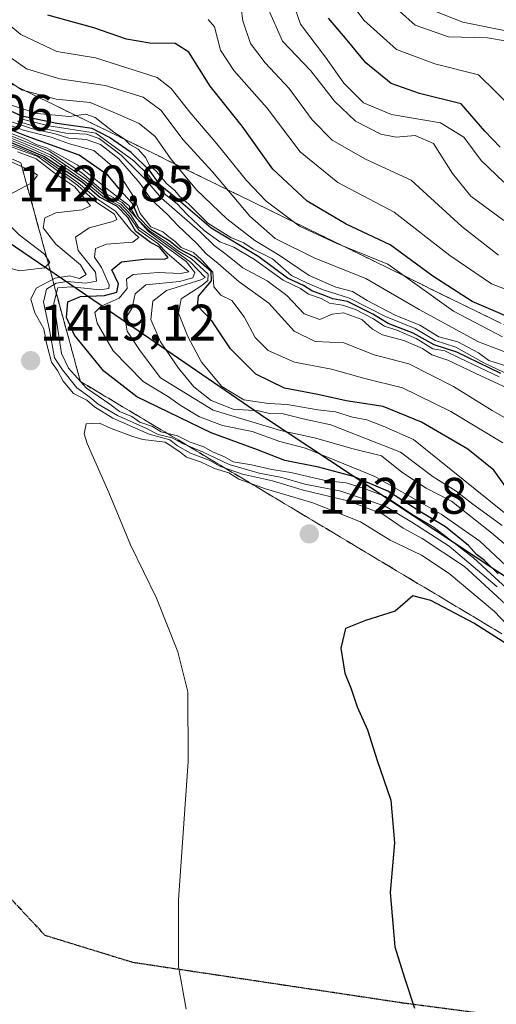
# Model space of a CAD drawing. Units: metres. Extents: x 579941 to 583374, y 4747404 to 4749758.
# Drawn here: x 582353 to 582446, y 4749138 to 4749331 of the extents above; entities that cross this region are included whole.
import ezdxf
from ezdxf.enums import TextEntityAlignment as Align

# ---------------------------------------------------------------- set-up
doc = ezdxf.new("R2010")
doc.units = ezdxf.units.M
doc.header["$MEASUREMENT"] = 0
doc.linetypes.add('TRAZOS2', pattern=[0.375, 0.25, -0.125])
doc.linetypes.add('TRAZOSX2', pattern=[1.5, 1, -0.5])
for name, color, linetype, lineweight in [('Carátula', 7, 'Continuous', 5), ('Curva de nivel maestra', 36, 'Continuous', 30), ('Curva de nivel normal', 36, 'Continuous', 0), ('Escarpado Cxs', 39, 'Continuous', 13), ('Escarpado superficial', 39, 'TRAZOSX2', 0), ('Espacio natural protegido', 2, 'Continuous', 13), ('Espacio natural protegido CxS', 2, 'Continuous', 0), ('Municipio', 9, 'Continuous', 13), ('Municipio CxS', 142, 'Continuous', 0), ('Pastizal CxS', 92, 'Continuous', 0), ('Punto de cota en terreno', 7, 'Continuous', 0), ('Roquedo', 95, 'Continuous', 0), ('Roquedo CxS', 135, 'Continuous', 0), ('Ruta', 19, 'TRAZOS2', 30), ('Rótulo de punto de cota en terreno', 19, 'Continuous', 0), ('Senda', 19, 'TRAZOSX2', 0)]:
    doc.layers.add(name, color=color, linetype=linetype, lineweight=lineweight)
doc.styles.add('Arial', font='txt', dxfattribs={"height": 0.2})

# ---------------------------------------------------------------- blocks, each defined once
blk = doc.blocks.new('*U152')
at = {"layer": 'Pastizal CxS', "color": 92, "linetype": 'Continuous', "lineweight": 0}
blk.add_polyline3d([(581973.58, 4749452.09, 1412.52), (581999.25, 4749441.09, 1411.31), (582018.4, 4749433.48, 1422.59), (582035.23, 4749428.9, 1424.03), (582068.31, 4749424.18, 1406.38), (582105.66, 4749411.58, 1425.54), (582134.32, 4749399.47, 1428.26), (582161.03, 4749390.03, 1423.36), (582182.96, 4749383.62, 1398.39), (582207.16, 4749375.56, 1389.31), (582234.61, 4749360.31, 1356.52), (582259.18, 4749346.53, 1410.7), (582284.46, 4749329.36, 1415.34), (582315.69, 4749308.87, 1417.1), (582344.68, 4749291.42, 1419.97), (582370.5, 4749273.9, 1393.07), (582401.39, 4749252.74, 1384.45), (582450.44, 4749220.34, 1397.93), (582516.04, 4749180.04, 1432.54), (582558.57, 4749156.04, 1430.98), (582586.75, 4749137.39, 1427.03), (582599.5, 4749131.17, 1425.87), (582615.12, 4749125.77, 1424.86), (582628.59, 4749124.31, 1424.62)], dxfattribs=at)
blk = doc.blocks.new('*U166')
at = {"layer": 'Curva de nivel normal', "color": 36, "linetype": 'Continuous', "lineweight": 0}
blk.add_polyline3d([(582455.08, 4749222.18, 1390), (582445.34, 4749230.44, 1390), (582437.53, 4749236.64, 1390), (582432.59, 4749239.13, 1390), (582427.85, 4749242.29, 1390), (582423.85, 4749245.47, 1390), (582418.04, 4749246.88, 1390), (582411, 4749248.9, 1390), (582404.11, 4749250.4, 1390), (582390.94, 4749254.38, 1390), (582380.64, 4749260.68, 1390), (582376.69, 4749265.97, 1390), (582374.17, 4749269.83, 1390), (582373.79, 4749272.16, 1390), (582375.12, 4749274.36, 1390), (582375.68, 4749277.1, 1390), (582377.8, 4749278.86, 1390), (582384.4, 4749279.52, 1390), (582387.01, 4749280.22, 1390), (582387.34, 4749281.3, 1390), (582385.65, 4749283.42, 1390), (582379.7, 4749287.8, 1390), (582376.35, 4749290.12, 1390), (582374.82, 4749292.59, 1390), (582372.88, 4749294.65, 1390), (582370.04, 4749296.13, 1390), (582366.18, 4749299.42, 1390), (582359.2, 4749304.23, 1390), (582354.22, 4749306.43, 1390), (582349.29, 4749308.38, 1390)], dxfattribs=at)
blk = doc.blocks.new('*U187')
at = {"layer": 'Curva de nivel normal', "color": 36, "linetype": 'Continuous', "lineweight": 0}
blk.add_polyline3d([(582451.94, 4749208.76, 1420), (582445.94, 4749215.06, 1420), (582437.06, 4749222.5, 1420), (582431.64, 4749226.08, 1420), (582425.57, 4749229, 1420), (582419.77, 4749232.6, 1420), (582410.46, 4749236.29, 1420), (582401.2, 4749239.03, 1420), (582395.98, 4749240.92, 1420), (582394.01, 4749242.12, 1420), (582391.22, 4749242.99, 1420), (582388.5, 4749244.27, 1420), (582385.74, 4749245.18, 1420), (582384.47, 4749246.24, 1420), (582381.6, 4749248.12, 1420), (582377.22, 4749248.64, 1420), (582375.24, 4749249.26, 1420), (582371.03, 4749250.8, 1420), (582368.76, 4749251.83, 1420), (582366.16, 4749251.71, 1420), (582365.73, 4749249.78, 1420), (582366.34, 4749247.87, 1420), (582370.55, 4749238.34, 1420), (582374.8, 4749228.11, 1420), (582379.9, 4749217.65, 1420), (582384.08, 4749207.18, 1420), (582386.03, 4749199.41, 1420), (582386.1, 4749185.8, 1420), (582384.18, 4749158.77, 1420), (582384.18, 4749145.75, 1420), (582385.66, 4749137.43, 1420)], dxfattribs=at)
blk = doc.blocks.new('*U189')
at = {"layer": 'Curva de nivel normal', "color": 36, "linetype": 'Continuous', "lineweight": 0}
blk.add_polyline3d([(582447.4, 4749231.84, 1385), (582441.42, 4749236.2, 1385), (582438.42, 4749238.6, 1385), (582433.95, 4749241.35, 1385), (582427.55, 4749246.17, 1385), (582413.95, 4749251.55, 1385), (582408.56, 4749252.69, 1385), (582404.61, 4749253.65, 1385), (582401.99, 4749253.73, 1385), (582399.8, 4749254.24, 1385), (582394.84, 4749254.61, 1385), (582390.54, 4749256.31, 1385), (582387.19, 4749258.94, 1385), (582384.21, 4749262.58, 1385), (582380.64, 4749267.73, 1385), (582378.78, 4749272.1, 1385), (582379.18, 4749275.71, 1385), (582381.84, 4749277.74, 1385), (582388.52, 4749279.85, 1385), (582389.41, 4749280.31, 1385), (582386.54, 4749283.31, 1385), (582378.24, 4749289.34, 1385), (582375.1, 4749292.87, 1385), (582373.16, 4749294.92, 1385), (582369.96, 4749296.72, 1385), (582365.29, 4749300.72, 1385), (582358.91, 4749305, 1385), (582349.96, 4749308.56, 1385)], dxfattribs=at)
blk = doc.blocks.new('*U201')
at = {"layer": 'Curva de nivel normal', "color": 36, "linetype": 'Continuous', "lineweight": 0}
blk.add_polyline3d([(582452.39, 4749264.08, 1335), (582442.81, 4749267.73, 1335), (582431.18, 4749274.06, 1335), (582420.79, 4749280.12, 1335), (582410.79, 4749284.05, 1335), (582403.08, 4749287.89, 1335), (582398.12, 4749292.25, 1335), (582390.82, 4749300.92, 1335), (582385.12, 4749307.22, 1335), (582380.73, 4749313, 1335), (582377.3, 4749315.5, 1335), (582369.82, 4749317.79, 1335), (582361, 4749319.11, 1335), (582354.46, 4749321.08, 1335), (582348.8, 4749325, 1335)], dxfattribs=at)
blk = doc.blocks.new('*U203')
at = {"layer": 'Curva de nivel normal', "color": 36, "linetype": 'Continuous', "lineweight": 0}
blk.add_polyline3d([(582447.49, 4749268.69, 1330), (582437.9, 4749273.73, 1330), (582425.1, 4749282.93, 1330), (582415, 4749287.04, 1330), (582407.85, 4749290.35, 1330), (582401.32, 4749295.18, 1330), (582397.46, 4749299.25, 1330), (582391.66, 4749306.44, 1330), (582386.39, 4749312.58, 1330), (582382.77, 4749317.24, 1330), (582379.99, 4749319.39, 1330), (582367.96, 4749323.19, 1330), (582360.39, 4749324.41, 1330), (582353.39, 4749327.74, 1330), (582343.39, 4749336.12, 1330)], dxfattribs=at)
blk = doc.blocks.new('*U206')
at = {"layer": 'Curva de nivel normal', "color": 36, "linetype": 'Continuous', "lineweight": 0}
blk.add_polyline3d([(582446.72, 4749284.69, 1315), (582439.53, 4749290.26, 1315), (582429.61, 4749299.33, 1315), (582420.72, 4749303.4, 1315), (582414.21, 4749307.11, 1315), (582410.31, 4749311.07, 1315), (582405.8, 4749317.23, 1315), (582401.1, 4749322.2, 1315), (582398.24, 4749325.98, 1315), (582396.76, 4749330.43, 1315), (582396.08, 4749335.45, 1315)], dxfattribs=at)
blk = doc.blocks.new('*U231')
at = {"layer": 'Curva de nivel normal', "color": 36, "linetype": 'Continuous', "lineweight": 0}
blk.add_polyline3d([(582447.72, 4749291.43, 1310), (582441.33, 4749296.22, 1310), (582437.74, 4749300.59, 1310), (582434.03, 4749306.46, 1310), (582430.4, 4749308.06, 1310), (582426.74, 4749307.74, 1310), (582423.72, 4749308.29, 1310), (582418.79, 4749310.84, 1310), (582414.66, 4749314.71, 1310), (582410.02, 4749320.64, 1310), (582404.49, 4749326.44, 1310), (582401.57, 4749333.1, 1310)], dxfattribs=at)
blk = doc.blocks.new('*U232')
at = {"layer": 'Curva de nivel normal', "color": 36, "linetype": 'Continuous', "lineweight": 0}
blk.add_polyline3d([(582452.23, 4749250.5, 1365), (582445.44, 4749254.34, 1365), (582437.92, 4749259.02, 1365), (582429.16, 4749263.47, 1365), (582422.43, 4749265.19, 1365), (582416.46, 4749267.52, 1365), (582410.86, 4749267.8, 1365), (582406.81, 4749269.79, 1365), (582401.84, 4749275.27, 1365), (582396.03, 4749279.46, 1365), (582391.92, 4749283.03, 1365), (582389.52, 4749284.96, 1365), (582387.8, 4749286.91, 1365), (582384.02, 4749290.46, 1365), (582381.98, 4749292.65, 1365), (582378.9, 4749295.47, 1365), (582376.65, 4749298.7, 1365), (582372.52, 4749303.46, 1365), (582368.97, 4749306.26, 1365), (582366.12, 4749307.23, 1365), (582362.78, 4749307.53, 1365), (582360.1, 4749308.39, 1365), (582355.46, 4749309.42, 1365), (582350.76, 4749310.99, 1365)], dxfattribs=at)
blk = doc.blocks.new('*U242')
at = {"layer": 'Curva de nivel normal', "color": 36, "linetype": 'Continuous', "lineweight": 0}
blk.add_polyline3d([(582458.39, 4749254.16, 1360), (582443.38, 4749261.05, 1360), (582436.83, 4749264.18, 1360), (582433.68, 4749265.21, 1360), (582431.88, 4749266.43, 1360), (582428.2, 4749268, 1360), (582424.01, 4749269.11, 1360), (582422.07, 4749270.18, 1360), (582420.03, 4749272.13, 1360), (582416.44, 4749273.41, 1360), (582414.22, 4749273.14, 1360), (582411.77, 4749272.07, 1360), (582408.76, 4749273.2, 1360), (582405.33, 4749276.76, 1360), (582401.53, 4749279.63, 1360), (582396.78, 4749282.22, 1360), (582393.43, 4749284.87, 1360), (582391.13, 4749286.56, 1360), (582388.42, 4749289.19, 1360), (582380.89, 4749295.79, 1360), (582377.6, 4749299.56, 1360), (582372.97, 4749304.2, 1360), (582368.68, 4749307.44, 1360), (582366.23, 4749308.32, 1360), (582362.18, 4749308.52, 1360), (582356.74, 4749309.59, 1360), (582352.74, 4749310.86, 1360)], dxfattribs=at)
blk = doc.blocks.new('*U247')
at = {"layer": 'Curva de nivel normal', "color": 36, "linetype": 'Continuous', "lineweight": 0}
blk.add_polyline3d([(582448.07, 4749216.5, 1415), (582440.04, 4749223.89, 1415), (582431.79, 4749229.35, 1415), (582428.09, 4749231.37, 1415), (582424.12, 4749234.09, 1415), (582417.54, 4749236.61, 1415), (582408.35, 4749238.86, 1415), (582402.54, 4749240.58, 1415), (582396.71, 4749241.89, 1415), (582392.38, 4749243.42, 1415), (582390.17, 4749244.6, 1415), (582386.54, 4749245.97, 1415), (582383.98, 4749247.42, 1415), (582382.46, 4749248.57, 1415), (582378.42, 4749249.7, 1415), (582371.37, 4749252.86, 1415), (582367.76, 4749255.04, 1415), (582366.24, 4749256.34, 1415), (582363.69, 4749257.63, 1415), (582361.62, 4749260.06, 1415), (582360.55, 4749262.16, 1415), (582359.35, 4749263.79, 1415), (582358.37, 4749267.47, 1415), (582357.85, 4749270.28, 1415), (582356.11, 4749273.42, 1415), (582355.34, 4749276.06, 1415), (582356.38, 4749278.22, 1415), (582360.06, 4749280.16, 1415), (582362.86, 4749280.64, 1415), (582364.86, 4749280.1, 1415), (582366.12, 4749280.91, 1415), (582365.03, 4749282.8, 1415), (582360.2, 4749286.84, 1415), (582357.73, 4749289.98, 1415), (582358.03, 4749291.97, 1415), (582360.22, 4749292.96, 1415), (582365.37, 4749293.53, 1415), (582366.96, 4749294.28, 1415), (582363.94, 4749298.01, 1415), (582360.38, 4749300.37, 1415), (582356.35, 4749303.5, 1415), (582352.71, 4749304.85, 1415)], dxfattribs=at)
blk = doc.blocks.new('*U251')
at = {"layer": 'Curva de nivel normal', "color": 36, "linetype": 'Continuous', "lineweight": 0}
blk.add_polyline3d([(582447.54, 4749247.98, 1370), (582437.38, 4749254.15, 1370), (582427.97, 4749258.78, 1370), (582420.6, 4749260.6, 1370), (582414.06, 4749262.39, 1370), (582406.86, 4749263.76, 1370), (582401.72, 4749266.04, 1370), (582399.16, 4749268.6, 1370), (582396.99, 4749272.63, 1370), (582394.63, 4749275.81, 1370), (582392.46, 4749276.83, 1370), (582391.1, 4749278.45, 1370), (582390.92, 4749281.32, 1370), (582388.66, 4749283.76, 1370), (582387.08, 4749285.18, 1370), (582384.72, 4749286.16, 1370), (582383.52, 4749287.34, 1370), (582382.29, 4749288.23, 1370), (582381.1, 4749289.24, 1370), (582378.8, 4749290.23, 1370), (582376.67, 4749292.77, 1370), (582375.36, 4749296.12, 1370), (582371.97, 4749301.39, 1370), (582367.65, 4749305.1, 1370), (582362.91, 4749306.42, 1370), (582359.28, 4749307.73, 1370), (582353.91, 4749309.07, 1370), (582350.34, 4749310.38, 1370)], dxfattribs=at)
blk = doc.blocks.new('5PATER')
at = {"layer": 'Carátula', "linetype": 'Continuous', "lineweight": 5}
h = blk.add_hatch(color=250, dxfattribs=at)
edge = h.paths.add_edge_path()
edge.add_ellipse((0, 0.01), major_axis=(-1.33, -1.34), ratio=0.999422, start_angle=0, end_angle=360)

msp = doc.modelspace()

# ---------------------------------------------------------------- linework, layer by layer
at = {"layer": 'Curva de nivel maestra', "color": 36, "linetype": 'Continuous', "lineweight": 30}
for points in [[(582452.66, 4749270.89, 1325), (582441.58, 4749275.64, 1325), (582433.85, 4749280.58, 1325), (582425.55, 4749286.65, 1325), (582416.93, 4749290.7, 1325), (582409.33, 4749295.22, 1325), (582402.62, 4749301.46, 1325), (582396.65, 4749309.86, 1325), (582390.36, 4749317.7, 1325), (582386.22, 4749324.31, 1325), (582383.56, 4749325.99, 1325), (582378.56, 4749326.06, 1325), (582374.02, 4749326.87, 1325), (582367.61, 4749329.04, 1325), (582358.66, 4749331.57, 1325)], [(582447, 4749305.73, 1300), (582444.04, 4749308.9, 1300), (582439.38, 4749314.19, 1300), (582431.3, 4749316.24, 1300), (582425.76, 4749318.18, 1300), (582420.78, 4749322.21, 1300), (582417.12, 4749326.68, 1300), (582413.46, 4749330.95, 1300)], [(582447.13, 4749261.56, 1350), (582438.55, 4749265.74, 1350), (582434.16, 4749267.18, 1350), (582430.06, 4749269.46, 1350), (582425.16, 4749271.35, 1350), (582422.16, 4749273.13, 1350), (582417.19, 4749275.62, 1350), (582414.34, 4749276.11, 1350), (582412.7, 4749276.8, 1350), (582410.26, 4749277.7, 1350), (582408.6, 4749278.71, 1350), (582405.51, 4749280.2, 1350), (582399.85, 4749284.31, 1350), (582390.57, 4749289.92, 1350), (582383.72, 4749295.81, 1350), (582380.57, 4749298.33, 1350), (582378.66, 4749301.09, 1350), (582374.94, 4749304.7, 1350), (582370.67, 4749307.67, 1350), (582367.34, 4749309.41, 1350), (582360.38, 4749310.35, 1350), (582353.56, 4749311.81, 1350), (582350.7, 4749313.09, 1350)], [(582449.81, 4749237.04, 1375), (582445.79, 4749242.68, 1375), (582440.73, 4749246.79, 1375), (582431.65, 4749252.04, 1375), (582424.14, 4749255.09, 1375), (582416.96, 4749256.19, 1375), (582411.38, 4749257.46, 1375), (582404.92, 4749258.68, 1375), (582399.27, 4749261.42, 1375), (582394.36, 4749266.35, 1375), (582390.68, 4749271.84, 1375), (582387.89, 4749274.8, 1375), (582388.11, 4749276.64, 1375), (582390.63, 4749279.64, 1375), (582390.54, 4749281.5, 1375), (582387.21, 4749284.31, 1375), (582384.4, 4749285.83, 1375), (582382.55, 4749287.32, 1375), (582378.66, 4749289.76, 1375), (582376.34, 4749292.11, 1375), (582375.16, 4749294.73, 1375), (582373.36, 4749296.68, 1375), (582370.4, 4749300.3, 1375), (582364.75, 4749304.18, 1375), (582354.5, 4749307.9, 1375), (582349.57, 4749309.87, 1375)], [(582446.67, 4749222.44, 1400), (582443.94, 4749225.04, 1400), (582442.44, 4749226.21, 1400), (582440.87, 4749227.97, 1400), (582436.37, 4749231.59, 1400), (582431.34, 4749234.58, 1400), (582425.08, 4749238.54, 1400), (582418.38, 4749241.44, 1400), (582411.54, 4749243.25, 1400), (582404.98, 4749244.57, 1400), (582399.59, 4749246.65, 1400), (582390.54, 4749249.97, 1400), (582376.01, 4749257, 1400), (582369.58, 4749261.99, 1400), (582363.86, 4749269.02, 1400), (582362.29, 4749272.49, 1400), (582362.58, 4749275.58, 1400), (582365.03, 4749276.6, 1400), (582369.72, 4749276.77, 1400), (582372.16, 4749277.47, 1400), (582372.45, 4749279.09, 1400), (582371.14, 4749281.81, 1400), (582373.05, 4749283.34, 1400), (582377.96, 4749283.94, 1400), (582381.44, 4749283.86, 1400), (582382.18, 4749284.19, 1400), (582380.48, 4749286.24, 1400), (582378.73, 4749287.17, 1400), (582375.85, 4749289.29, 1400), (582374.25, 4749292.02, 1400), (582372.16, 4749294.22, 1400), (582368.76, 4749296.02, 1400), (582365.43, 4749298.84, 1400), (582358, 4749303.85, 1400), (582349.37, 4749307.49, 1400)], [(582449.35, 4749208.01, 1425), (582441.9, 4749212.81, 1425), (582433.5, 4749217.21, 1425), (582429.98, 4749218.16, 1425), (582426.49, 4749215.16, 1425), (582420.74, 4749213.34, 1425), (582416.78, 4749211.77, 1425), (582415.89, 4749207.89, 1425), (582416.71, 4749203.01, 1425), (582417.94, 4749199.94, 1425), (582419.09, 4749196.43, 1425), (582421.1, 4749191.93, 1425), (582422.97, 4749185.97, 1425), (582425.64, 4749178.2, 1425), (582426.36, 4749169.92, 1425), (582425.51, 4749160.21, 1425), (582426.47, 4749149.58, 1425), (582428.33, 4749143.49, 1425), (582430.28, 4749137.62, 1425)]]:
    msp.add_polyline3d(points, dxfattribs=at)
at = {"layer": 'Curva de nivel normal', "color": 36, "linetype": 'Continuous', "lineweight": 0}
for points in [[(582447.76, 4749298.92, 1305), (582443.33, 4749303.18, 1305), (582439.95, 4749307.72, 1305), (582435.35, 4749310.5, 1305), (582425.82, 4749312.12, 1305), (582420.36, 4749314.42, 1305), (582416.5, 4749318.26, 1305), (582412.88, 4749323.31, 1305), (582408, 4749329.76, 1305), (582405.03, 4749338.44, 1305)], [(582449.71, 4749313.12, 1295), (582442.78, 4749319.87, 1295), (582434.26, 4749322.02, 1295), (582426.75, 4749324.85, 1295), (582420.41, 4749330.53, 1295), (582415.16, 4749337.59, 1295)], [(582448.38, 4749326.48, 1290), (582444.54, 4749327.08, 1290), (582436.91, 4749327.3, 1290), (582430.42, 4749329.61, 1290), (582424.28, 4749335.09, 1290)], [(582453.99, 4749275.75, 1320), (582445.31, 4749279.08, 1320), (582437.17, 4749284.57, 1320), (582426.3, 4749293.04, 1320), (582415.3, 4749298.86, 1320), (582407.94, 4749304.83, 1320), (582401.51, 4749313.36, 1320), (582394.97, 4749320.73, 1320), (582392.4, 4749324.7, 1320), (582391.21, 4749329.28, 1320), (582389.99, 4749330.69, 1320)], [(582449.09, 4749328.28, 1285), (582439.76, 4749330.16, 1285), (582433.93, 4749332.48, 1285)], [(582448.56, 4749262.92, 1340), (582444.82, 4749264.12, 1340), (582442.79, 4749265.56, 1340), (582438.74, 4749267.72, 1340), (582435.08, 4749268.7, 1340), (582431.36, 4749271.01, 1340), (582426.5, 4749272.94, 1340), (582421.07, 4749275.78, 1340), (582418.2, 4749277.57, 1340), (582414.94, 4749278.43, 1340), (582409.7, 4749280.67, 1340), (582403.82, 4749284.68, 1340), (582399.07, 4749287.51, 1340), (582393.62, 4749291.73, 1340), (582387.68, 4749297.44, 1340), (582382.64, 4749303.52, 1340), (582379.6, 4749307.84, 1340), (582376.49, 4749310.37, 1340), (582372.18, 4749312.27, 1340), (582366.94, 4749314.47, 1340), (582360.3, 4749315.12, 1340), (582353.47, 4749316.97, 1340), (582348.6, 4749320.28, 1340)], [(582450.3, 4749260.57, 1345), (582443.84, 4749263.61, 1345), (582438.37, 4749266.7, 1345), (582434.32, 4749267.98, 1345), (582430.44, 4749270.34, 1345), (582424.64, 4749272.7, 1345), (582417.62, 4749276.29, 1345), (582412.44, 4749277.88, 1345), (582409.4, 4749279.17, 1345), (582406.27, 4749280.72, 1345), (582402.52, 4749283.96, 1345), (582398.74, 4749285.85, 1345), (582396.96, 4749287.06, 1345), (582394.41, 4749288.1, 1345), (582389.89, 4749290.91, 1345), (582386.2, 4749294.62, 1345), (582384.4, 4749296.16, 1345), (582383.45, 4749297.28, 1345), (582381.87, 4749298.57, 1345), (582379.86, 4749301.02, 1345), (582378.5, 4749302.26, 1345), (582377.74, 4749303.73, 1345), (582376.32, 4749305.34, 1345), (582374.64, 4749306.3, 1345), (582373.55, 4749307.36, 1345), (582371.52, 4749308.7, 1345), (582367.91, 4749311.53, 1345), (582366.08, 4749312.23, 1345), (582362.91, 4749311.72, 1345), (582356.56, 4749312.33, 1345), (582350.71, 4749314.21, 1345)], [(582446.82, 4749260.92, 1355), (582439.13, 4749264.57, 1355), (582436.22, 4749265.99, 1355), (582433.9, 4749266.34, 1355), (582430.59, 4749268.36, 1355), (582426.86, 4749270.03, 1355), (582424.43, 4749270.79, 1355), (582422.15, 4749272.32, 1355), (582418.78, 4749274.03, 1355), (582416.22, 4749274.91, 1355), (582413.71, 4749275.29, 1355), (582412.08, 4749276.19, 1355), (582409.6, 4749277.04, 1355), (582408.04, 4749278.15, 1355), (582404.65, 4749279.76, 1355), (582399.03, 4749283.8, 1355), (582394.96, 4749286.2, 1355), (582392.28, 4749287.26, 1355), (582389.22, 4749289.46, 1355), (582385.86, 4749292.63, 1355), (582383.94, 4749294.7, 1355), (582380.38, 4749297.48, 1355), (582378.4, 4749300.2, 1355), (582375.42, 4749303.09, 1355), (582368.05, 4749308.52, 1355), (582358.87, 4749309.94, 1355), (582353.1, 4749311.34, 1355)], [(582448.23, 4749224, 1395), (582443.06, 4749228.82, 1395), (582435.53, 4749234.09, 1395), (582422.51, 4749241.44, 1395), (582408.97, 4749246.99, 1395), (582403.96, 4749248.29, 1395), (582398.6, 4749250.22, 1395), (582392.79, 4749251.4, 1395), (582388.3, 4749253.06, 1395), (582384.48, 4749255.36, 1395), (582382.22, 4749256.99, 1395), (582377.3, 4749260, 1395), (582371.44, 4749266.01, 1395), (582368.29, 4749271.38, 1395), (582367.83, 4749273.44, 1395), (582369.07, 4749274.68, 1395), (582372.59, 4749276.24, 1395), (582374.16, 4749278.16, 1395), (582374.02, 4749279.95, 1395), (582375.29, 4749280.87, 1395), (582380.18, 4749281.3, 1395), (582384.54, 4749281.07, 1395), (582386.22, 4749281.41, 1395), (582381.9, 4749285.1, 1395), (582380.16, 4749286.93, 1395), (582376.43, 4749289.53, 1395), (582374.53, 4749292.3, 1395), (582372.6, 4749294.37, 1395), (582369.75, 4749295.85, 1395), (582365.9, 4749299.07, 1395), (582359.13, 4749303.78, 1395), (582354.13, 4749306.03, 1395), (582349, 4749308.01, 1395)], [(582449.53, 4749233.07, 1380), (582430.1, 4749248.64, 1380), (582424.17, 4749251.27, 1380), (582420.98, 4749252.52, 1380), (582418.18, 4749253.02, 1380), (582414.83, 4749254.04, 1380), (582411.4, 4749254.46, 1380), (582405.39, 4749255.51, 1380), (582401.77, 4749255.69, 1380), (582396.97, 4749256.44, 1380), (582392.64, 4749259.02, 1380), (582388.68, 4749263.78, 1380), (582385.99, 4749268.76, 1380), (582384.18, 4749273.31, 1380), (582384.67, 4749276.16, 1380), (582388.73, 4749278.74, 1380), (582389.91, 4749279.73, 1380), (582389.97, 4749280.97, 1380), (582386.69, 4749283.92, 1380), (582383.96, 4749285.58, 1380), (582381.86, 4749287.21, 1380), (582378.3, 4749289.55, 1380), (582376.06, 4749291.84, 1380), (582374.5, 4749294.37, 1380), (582370.9, 4749297.09, 1380), (582364.41, 4749302.28, 1380), (582358.4, 4749305.66, 1380), (582356.37, 4749306.31, 1380), (582354.36, 4749307.35, 1380), (582349.35, 4749309.3, 1380)], [(582449.64, 4749218.41, 1405), (582445.96, 4749221.74, 1405), (582441.8, 4749225.56, 1405), (582434.15, 4749231.47, 1405), (582429.78, 4749234.11, 1405), (582424.61, 4749237.51, 1405), (582420.43, 4749239.09, 1405), (582416.97, 4749240.21, 1405), (582413.14, 4749240.58, 1405), (582406.14, 4749242.24, 1405), (582402.42, 4749242.82, 1405), (582398.45, 4749243.73, 1405), (582394.88, 4749244.28, 1405), (582393.15, 4749245.25, 1405), (582390.84, 4749246.28, 1405), (582389.16, 4749247.26, 1405), (582386.48, 4749248.15, 1405), (582384.01, 4749249.39, 1405), (582380.82, 4749250.16, 1405), (582379.09, 4749251.19, 1405), (582376.62, 4749252.06, 1405), (582375.03, 4749253.14, 1405), (582372.68, 4749254.12, 1405), (582370.78, 4749255.56, 1405), (582366.23, 4749258.7, 1405), (582362.69, 4749262.61, 1405), (582361.32, 4749265.44, 1405), (582359.81, 4749275.29, 1405), (582360.57, 4749278.26, 1405), (582363.3, 4749278.49, 1405), (582368.83, 4749277.88, 1405), (582370.57, 4749278.18, 1405), (582370.65, 4749278.84, 1405), (582369.13, 4749282.23, 1405), (582367.79, 4749284.26, 1405), (582367.93, 4749285.95, 1405), (582370.11, 4749286.81, 1405), (582375.24, 4749287.21, 1405), (582376.4, 4749288.09, 1405), (582374.84, 4749289.55, 1405), (582371.84, 4749293.27, 1405), (582368.17, 4749295.71, 1405), (582364.58, 4749298.8, 1405), (582357.77, 4749303.64, 1405), (582353.23, 4749305.58, 1405), (582348.47, 4749307.25, 1405)], [(582446.47, 4749219.9, 1410), (582437.04, 4749227.8, 1410), (582429.76, 4749232.53, 1410), (582424.56, 4749235.66, 1410), (582415.9, 4749238.6, 1410), (582408.88, 4749239.94, 1410), (582404.39, 4749241.27, 1410), (582399.96, 4749242.07, 1410), (582394.07, 4749243.79, 1410), (582388.86, 4749246.26, 1410), (582384.94, 4749247.91, 1410), (582382.94, 4749249.01, 1410), (582380.22, 4749249.66, 1410), (582377.78, 4749250.89, 1410), (582372.28, 4749253.38, 1410), (582368.49, 4749255.59, 1410), (582366.86, 4749256.96, 1410), (582364.32, 4749258.76, 1410), (582361.5, 4749262.27, 1410), (582359.98, 4749264.61, 1410), (582359, 4749270.07, 1410), (582357.77, 4749275.49, 1410), (582358.36, 4749278.02, 1410), (582360.28, 4749279.18, 1410), (582362.45, 4749279.55, 1410), (582365.99, 4749279.2, 1410), (582368.14, 4749279.58, 1410), (582367.94, 4749281.37, 1410), (582364.57, 4749285.58, 1410), (582364.04, 4749288.16, 1410), (582366.72, 4749290.01, 1410), (582371.38, 4749291.26, 1410), (582372.13, 4749291.64, 1410), (582371.7, 4749292.65, 1410), (582367.8, 4749295.24, 1410), (582364.42, 4749298.33, 1410), (582360.48, 4749301.19, 1410), (582356.67, 4749303.92, 1410), (582353.31, 4749305.15, 1410), (582349.7, 4749306.46, 1410)], [(582353.12, 4749281.61, 1420), (582358.01, 4749282.21, 1420), (582359.06, 4749283.22, 1420), (582358.01, 4749284.84, 1420), (582353.07, 4749288.62, 1420), (582349.63, 4749292.02, 1420), (582349.18, 4749294.16, 1420), (582350.84, 4749296.29, 1420), (582355.55, 4749298.81, 1420), (582356.6, 4749300.27, 1420), (582355.4, 4749301.16, 1420), (582350.04, 4749303.54, 1420), (582344.93, 4749304.78, 1420), (582341.6, 4749303.98, 1420), (582340.77, 4749301.15, 1420), (582343.25, 4749293.49, 1420), (582348.78, 4749284.02, 1420), (582350.1, 4749282.45, 1420), (582353.12, 4749281.61, 1420)]]:
    msp.add_polyline3d(points, dxfattribs=at)
at = {"layer": 'Escarpado Cxs', "color": 39, "linetype": 'Continuous', "lineweight": 13}
for points in [[(582352.51, 4749317.61, 1338.46), (582353.98, 4749316.89, 1338.71), (582355.45, 4749316.17, 1338.87), (582356.92, 4749315.45, 1339.07), (582358.39, 4749314.74, 1339.65), (582359.86, 4749314.02, 1340.32), (582361.33, 4749313.3, 1341.23), (582362.8, 4749312.59, 1343.16), (582364.27, 4749311.87, 1345.3), (582365.74, 4749311.15, 1347.57), (582367.21, 4749310.43, 1348.41), (582368.68, 4749309.71, 1347.28), (582370.15, 4749308.99, 1345.68), (582371.62, 4749308.28, 1344.64), (582373.09, 4749307.56, 1346.36), (582374.56, 4749306.84, 1346.49), (582376.03, 4749306.13, 1345.04), (582377.5, 4749305.41, 1343.69), (582378.97, 4749304.69, 1342.69), (582380.44, 4749303.97, 1341.45), (582381.91, 4749303.25, 1340.14), (582383.38, 4749302.53, 1339.24), (582384.85, 4749301.82, 1338.43), (582386.32, 4749301.1, 1337.72), (582387.79, 4749300.38, 1337.02), (582389.26, 4749299.66, 1336.26), (582390.73, 4749298.94, 1335.43), (582392.2, 4749298.22, 1334.58), (582393.67, 4749297.51, 1333.76), (582395.14, 4749296.79, 1332.96), (582396.61, 4749296.07, 1332.2), (582398.09, 4749295.36, 1331.55), (582399.56, 4749294.64, 1330.92), (582401.03, 4749293.92, 1330.32), (582402.5, 4749293.2, 1329.85), (582403.97, 4749292.48, 1329.51), (582405.44, 4749291.76, 1329.24), (582406.91, 4749291.05, 1329.05), (582408.38, 4749290.33, 1328.85), (582409.85, 4749289.61, 1328.59), (582411.32, 4749288.89, 1328.25), (582412.79, 4749288.17, 1328.18), (582414.26, 4749287.45, 1328.36), (582415.73, 4749286.74, 1328.66), (582417.2, 4749286.02, 1329.17), (582418.67, 4749285.3, 1329.86), (582420.14, 4749284.59, 1330.6), (582421.61, 4749283.87, 1331.32), (582423.08, 4749283.15, 1331.22), (582424.55, 4749282.43, 1330.89), (582426.02, 4749281.71, 1330.56), (582427.49, 4749280.99, 1329.91), (582428.96, 4749280.28, 1329.22), (582430.43, 4749279.56, 1328.66), (582431.9, 4749278.84, 1328.17), (582433.37, 4749278.12, 1327.42), (582434.84, 4749277.4, 1326.69), (582436.31, 4749276.68, 1326), (582437.78, 4749275.97, 1325.87), (582439.25, 4749275.25, 1325.73), (582440.72, 4749274.53, 1325.5), (582442.19, 4749273.82, 1325.35), (582443.66, 4749273.1, 1325.5), (582445.13, 4749272.38, 1325.71), (582446.6, 4749271.66, 1325.9)], [(582447.39, 4749210.71, 1421.89), (582446.02, 4749211.53, 1422.94), (582444.64, 4749212.36, 1422.81), (582443.27, 4749213.18, 1422.82), (582441.9, 4749214, 1422.91), (582440.52, 4749214.82, 1423.02), (582439.15, 4749215.64, 1423.06), (582437.78, 4749216.46, 1423.14), (582436.4, 4749217.29, 1423.21), (582435.03, 4749218.11, 1423.13), (582433.66, 4749218.93, 1423.18), (582432.28, 4749219.75, 1423.23), (582430.91, 4749220.57, 1423), (582429.54, 4749221.39, 1422.55), (582428.17, 4749222.21, 1422.32), (582426.8, 4749223.03, 1422.28), (582425.43, 4749223.85, 1422.06), (582424.05, 4749224.68, 1421.77), (582422.68, 4749225.5, 1421.67), (582421.31, 4749226.32, 1421.78), (582419.93, 4749227.14, 1422.11), (582418.56, 4749227.96, 1422.53), (582417.19, 4749228.78, 1422.88), (582415.81, 4749229.61, 1422.87), (582414.44, 4749230.43, 1422.83), (582413.07, 4749231.25, 1422.86), (582411.69, 4749232.07, 1422.96), (582410.32, 4749232.89, 1422.93), (582408.95, 4749233.71, 1422.59), (582407.57, 4749234.54, 1421.4), (582406.2, 4749235.36, 1420.45), (582404.83, 4749236.18, 1419.79), (582403.45, 4749237, 1419.56), (582402.08, 4749237.82, 1419.76), (582400.71, 4749238.64, 1419.58), (582399.33, 4749239.46, 1417.34), (582397.96, 4749240.28, 1415.07), (582396.59, 4749241.1, 1412.77), (582395.21, 4749241.93, 1410.78), (582393.84, 4749242.75, 1409.12), (582392.47, 4749243.57, 1407.89), (582391.09, 4749244.39, 1408.25), (582389.72, 4749245.21, 1409.34), (582388.35, 4749246.03, 1409.49), (582386.97, 4749246.86, 1408.71), (582385.6, 4749247.68, 1406.3), (582384.23, 4749248.5, 1403.49), (582382.85, 4749249.32, 1402.93), (582381.48, 4749250.14, 1402.87), (582380.11, 4749250.96, 1404.26), (582378.73, 4749251.79, 1404.61), (582377.36, 4749252.61, 1403.94), (582375.99, 4749253.43, 1402.48), (582374.61, 4749254.25, 1402.57), (582373.24, 4749255.07, 1402.79), (582371.87, 4749255.89, 1402.99), (582370.49, 4749256.72, 1403.5), (582369.12, 4749257.54, 1403.4), (582367.75, 4749258.36, 1402.48), (582366.37, 4749259.18, 1402.72), (582365, 4749260, 1405.37), (582364.57, 4749261.58, 1404.17), (582364.14, 4749263.16, 1402.34), (582363.71, 4749264.74, 1401.43), (582363.28, 4749266.32, 1400.9), (582362.85, 4749267.9, 1400.41), (582362.42, 4749269.48, 1400.21), (582361.99, 4749271.06, 1400.2), (582361.56, 4749272.64, 1400.23), (582361.13, 4749274.22, 1401.35), (582360.7, 4749275.8, 1402.82), (582360.27, 4749277.38, 1404.08), (582359.84, 4749278.96, 1406.42), (582359.41, 4749280.54, 1411.51), (582358.98, 4749282.13, 1416.15), (582358.55, 4749283.71, 1419.58), (582358.12, 4749285.29, 1418.03), (582357.69, 4749286.87, 1416.68), (582357.26, 4749288.45, 1415.52), (582356.83, 4749290.03, 1415.88), (582356.4, 4749291.61, 1416.05), (582355.97, 4749293.19, 1416.09), (582355.54, 4749294.77, 1417.12), (582355.11, 4749296.35, 1418.3), (582354.68, 4749297.93, 1419.4), (582354.25, 4749299.51, 1416.44), (582353.82, 4749301.09, 1412.49), (582353.39, 4749302.67, 1410.11), (582351.87, 4749303.35, 1417.23)]]:
    msp.add_polyline3d(points, dxfattribs=at)
at = {"layer": 'Escarpado superficial', "color": 39, "linetype": 'TRAZOSX2', "lineweight": 0}
for points in [[(582351.04, 4749318.33, 1344.08), (582355.45, 4749316.17, 1344.08), (582364.27, 4749311.87, 1344.08), (582368.68, 4749309.71, 1344.08), (582377.5, 4749305.41, 1344.08), (582381.91, 4749303.25, 1344.08), (582386.32, 4749301.1, 1344.08), (582390.73, 4749298.94, 1344.08), (582395.14, 4749296.79, 1344.08), (582399.56, 4749294.64, 1344.08), (582403.97, 4749292.48, 1344.08), (582408.38, 4749290.33, 1344.08), (582412.79, 4749288.17, 1344.08), (582421.61, 4749283.87, 1344.08), (582426.02, 4749281.71, 1344.08), (582430.43, 4749279.56, 1344.08), (582434.84, 4749277.4, 1344.08), (582443.66, 4749273.1, 1344.08), (582448.07, 4749270.94, 1344.08)], [(582348.84, 4749304.7, 1428.21), (582353.39, 4749302.67, 1428.21), (582358.55, 4749283.71, 1428.21), (582359.84, 4749278.96, 1428.21), (582365, 4749260, 1428.21), (582369.12, 4749257.54, 1428.21), (582373.24, 4749255.07, 1428.21), (582377.36, 4749252.61, 1428.21), (582381.48, 4749250.14, 1428.21), (582385.6, 4749247.68, 1428.21), (582389.72, 4749245.21, 1428.21), (582393.84, 4749242.75, 1428.21), (582397.96, 4749240.28, 1428.21), (582406.2, 4749235.36, 1428.21), (582410.32, 4749232.89, 1428.21), (582414.44, 4749230.43, 1428.21), (582418.56, 4749227.96, 1428.21), (582422.68, 4749225.5, 1428.21), (582426.8, 4749223.03, 1428.21), (582430.91, 4749220.57, 1428.21), (582435.03, 4749218.11, 1428.21), (582439.15, 4749215.64, 1428.21), (582443.27, 4749213.18, 1428.21), (582447.39, 4749210.71, 1428.21)]]:
    msp.add_polyline3d(points, dxfattribs=at)
at = {"layer": 'Espacio natural protegido', "color": 2, "linetype": 'Continuous', "lineweight": 13}
for points in [[(582284.46, 4749329.32, 1415.36), (582315.69, 4749308.82, 1417.15), (582344.68, 4749291.37, 1419.97), (582370.5, 4749273.85, 1392.98)], [(582450.44, 4749220.3, 1398.01), (582401.39, 4749252.69, 1384.55), (582370.5, 4749273.85, 1392.98)]]:
    msp.add_polyline3d(points, dxfattribs=at)
at = {"layer": 'Espacio natural protegido CxS', "color": 2, "linetype": 'Continuous', "lineweight": 0}
for points in [[(581973.58, 4749452.05, 1412.57), (581999.24, 4749441.05, 1411.44), (582018.39, 4749433.44, 1422.58), (582035.22, 4749428.86, 1424.03), (582068.3, 4749424.14, 1406.43), (582105.65, 4749411.54, 1425.56), (582134.31, 4749399.42, 1428.27), (582161.02, 4749389.99, 1423.5), (582182.95, 4749383.57, 1398.46), (582207.15, 4749375.51, 1389.69), (582234.61, 4749360.26, 1356.6), (582259.17, 4749346.49, 1410.82), (582284.46, 4749329.32, 1415.36), (582315.69, 4749308.82, 1417.15), (582344.68, 4749291.37, 1419.97), (582370.5, 4749273.85, 1392.98), (582401.39, 4749252.69, 1384.55), (582450.44, 4749220.3, 1398.01), (582516.04, 4749180.01, 1432.54), (582558.57, 4749156, 1430.97), (582586.75, 4749137.35, 1427.02), (582599.5, 4749131.13, 1425.87), (582615.12, 4749125.73, 1424.87), (582628.59, 4749124.27, 1424.64)], [(581973.58, 4749452.04, 1412.57), (581999.24, 4749441.05, 1411.44), (582018.39, 4749433.44, 1422.58), (582035.22, 4749428.86, 1424.03), (582068.3, 4749424.14, 1406.43), (582105.65, 4749411.54, 1425.56), (582134.31, 4749399.42, 1428.27), (582161.02, 4749389.99, 1423.5), (582182.95, 4749383.57, 1398.46), (582207.15, 4749375.51, 1389.69), (582234.61, 4749360.26, 1356.6), (582259.17, 4749346.49, 1410.82), (582284.46, 4749329.32, 1415.36), (582315.69, 4749308.82, 1417.15), (582344.68, 4749291.37, 1419.97), (582370.5, 4749273.85, 1392.98), (582401.39, 4749252.69, 1384.55), (582450.44, 4749220.3, 1398.01), (582516.04, 4749180.01, 1432.54), (582558.57, 4749156, 1430.97), (582586.75, 4749137.35, 1427.02), (582599.5, 4749131.13, 1425.87), (582615.12, 4749125.73, 1424.87), (582628.59, 4749124.27, 1424.64)]]:
    msp.add_polyline3d(points, dxfattribs=at)
at = {"layer": 'Municipio', "color": 9, "linetype": 'Continuous', "lineweight": 13}
for points in [[(582370.5, 4749273.85, 1392.98), (582344.68, 4749291.37, 1419.97), (582315.68, 4749308.82, 1417.15), (582284.46, 4749329.32, 1415.36)], [(582370.5, 4749273.85, 1392.98), (582344.68, 4749291.37, 1419.97), (582315.68, 4749308.82, 1417.15), (582284.46, 4749329.32, 1415.36)], [(582450.44, 4749220.3, 1398.01), (582401.39, 4749252.69, 1384.55), (582370.5, 4749273.85, 1392.98)], [(582450.44, 4749220.3, 1398.01), (582401.39, 4749252.69, 1384.55), (582370.5, 4749273.85, 1392.98)]]:
    msp.add_polyline3d(points, dxfattribs=at)
at = {"layer": 'Municipio CxS', "color": 142, "linetype": 'Continuous', "lineweight": 0}
for points in [[(581973.58, 4749452.04, 1412.58), (581999.24, 4749441.05, 1411.44), (582018.39, 4749433.44, 1422.58), (582035.22, 4749428.86, 1424.03), (582035.22, 4749428.86, 1424.03), (582068.3, 4749424.14, 1406.43), (582105.65, 4749411.54, 1425.56), (582134.31, 4749399.42, 1428.27), (582161.02, 4749389.99, 1423.51), (582182.95, 4749383.57, 1398.46), (582207.15, 4749375.51, 1389.69), (582234.61, 4749360.26, 1356.61), (582259.17, 4749346.49, 1410.83), (582284.46, 4749329.32, 1415.36), (582315.68, 4749308.82, 1417.15), (582344.68, 4749291.37, 1419.97), (582370.5, 4749273.85, 1392.98), (582401.39, 4749252.69, 1384.55), (582450.44, 4749220.3, 1398.01), (582516.03, 4749180.01, 1432.54), (582558.57, 4749156, 1430.97), (582586.75, 4749137.35, 1427.02)], [(581973.58, 4749452.04, 1412.58), (581999.24, 4749441.05, 1411.45), (582018.39, 4749433.44, 1422.58), (582035.22, 4749428.86, 1424.03), (582035.22, 4749428.86, 1424.03), (582068.3, 4749424.14, 1406.43), (582105.65, 4749411.54, 1425.56), (582134.31, 4749399.42, 1428.27), (582161.02, 4749389.99, 1423.51), (582182.95, 4749383.57, 1398.46), (582207.15, 4749375.51, 1389.69), (582234.61, 4749360.26, 1356.61), (582259.17, 4749346.49, 1410.83), (582284.46, 4749329.32, 1415.36), (582315.68, 4749308.82, 1417.15), (582344.68, 4749291.37, 1419.97), (582370.5, 4749273.85, 1392.98), (582401.39, 4749252.69, 1384.55), (582450.44, 4749220.3, 1398.01), (582516.03, 4749180.01, 1432.54), (582558.57, 4749156, 1430.97), (582586.75, 4749137.35, 1427.02)], [(582586.75, 4749137.35, 1427.02), (582558.57, 4749156, 1430.97), (582516.03, 4749180.01, 1432.54), (582450.44, 4749220.3, 1398.01), (582401.39, 4749252.69, 1384.55), (582370.5, 4749273.85, 1392.98), (582344.68, 4749291.37, 1419.97)], [(582586.75, 4749137.35, 1427.02), (582558.57, 4749156, 1430.97), (582516.03, 4749180.01, 1432.54), (582450.44, 4749220.3, 1398.01), (582401.39, 4749252.69, 1384.55), (582370.5, 4749273.85, 1392.98), (582344.68, 4749291.37, 1419.97)]]:
    msp.add_polyline3d(points, dxfattribs=at)
at = {"layer": 'Pastizal CxS', "color": 92, "linetype": 'Continuous', "lineweight": 0}
msp.add_polyline3d([(581973.58, 4749452.09, 1412.52), (581999.25, 4749441.09, 1411.31), (582018.4, 4749433.48, 1422.59), (582035.23, 4749428.9, 1424.03), (582068.31, 4749424.18, 1406.38), (582105.66, 4749411.58, 1425.54), (582134.32, 4749399.47, 1428.26), (582161.03, 4749390.03, 1423.36), (582182.96, 4749383.62, 1398.39), (582207.16, 4749375.56, 1389.3), (582234.61, 4749360.31, 1356.52), (582259.18, 4749346.53, 1410.7), (582284.46, 4749329.36, 1415.34), (582315.68, 4749308.87, 1417.1), (582344.68, 4749291.42, 1419.97), (582370.5, 4749273.9, 1393.08), (582401.39, 4749252.74, 1384.45), (582450.44, 4749220.34, 1397.93), (582516.04, 4749180.04, 1432.54), (582558.57, 4749156.04, 1430.98), (582586.75, 4749137.39, 1427.03), (582599.5, 4749131.17, 1425.87), (582615.12, 4749125.77, 1424.86), (582628.59, 4749124.31, 1424.62)], dxfattribs=at)
at = {"layer": 'Roquedo', "color": 95, "linetype": 'Continuous', "lineweight": 0}
msp.add_polyline3d([(581973.58, 4749452.09, 1412.52), (581999.25, 4749441.09, 1411.31), (582018.4, 4749433.48, 1422.59), (582035.23, 4749428.9, 1424.03), (582068.31, 4749424.18, 1406.38), (582105.66, 4749411.58, 1425.54), (582134.32, 4749399.47, 1428.26), (582161.03, 4749390.03, 1423.36), (582182.96, 4749383.62, 1398.39), (582207.16, 4749375.56, 1389.3), (582234.61, 4749360.31, 1356.52), (582259.18, 4749346.53, 1410.7), (582284.46, 4749329.36, 1415.34), (582315.68, 4749308.87, 1417.1), (582344.68, 4749291.42, 1419.97), (582370.5, 4749273.9, 1393.08), (582401.39, 4749252.74, 1384.45), (582450.44, 4749220.34, 1397.93), (582516.04, 4749180.04, 1432.54), (582558.57, 4749156.04, 1430.98), (582586.75, 4749137.39, 1427.03), (582599.5, 4749131.17, 1425.87), (582615.12, 4749125.77, 1424.86), (582628.59, 4749124.31, 1424.62)], dxfattribs=at)
at = {"layer": 'Roquedo CxS', "color": 135, "linetype": 'Continuous', "lineweight": 0}
msp.add_polyline3d([(582628.59, 4749124.31, 1424.62), (582615.12, 4749125.77, 1424.86), (582599.5, 4749131.17, 1425.87), (582586.75, 4749137.39, 1427.03), (582558.57, 4749156.04, 1430.98), (582516.04, 4749180.04, 1432.54), (582450.44, 4749220.34, 1397.93), (582401.39, 4749252.74, 1384.45), (582370.5, 4749273.9, 1393.07), (582344.68, 4749291.42, 1419.97), (582315.69, 4749308.87, 1417.1), (582284.46, 4749329.36, 1415.34), (582259.18, 4749346.53, 1410.7), (582234.61, 4749360.31, 1356.52), (582207.16, 4749375.56, 1389.31), (582182.96, 4749383.62, 1398.39), (582161.03, 4749390.03, 1423.36), (582134.32, 4749399.47, 1428.26), (582105.66, 4749411.58, 1425.54), (582068.31, 4749424.18, 1406.38), (582035.23, 4749428.9, 1424.03), (582018.4, 4749433.48, 1422.59), (581999.25, 4749441.09, 1411.31), (581973.58, 4749452.09, 1412.52)], dxfattribs=at)
at = {"layer": 'Ruta', "color": 19, "linetype": 'TRAZOS2', "lineweight": 30}
msp.add_polyline3d([(581940.33, 4749309.78, 1332.89), (581995.57, 4749297.38, 1341.98), (582045.84, 4749288.12, 1354.48), (582125.22, 4749272.25, 1373.95), (582183.43, 4749256.37, 1400.42), (582215.18, 4749241.82, 1397.33), (582241.64, 4749223.3, 1406.92), (582278.68, 4749202.13, 1406.03), (582311.16, 4749188.73, 1409.89), (582339.53, 4749171.71, 1413.59), (582358.05, 4749151.86, 1416.08), (582375.25, 4749146.57, 1418.57), (582428.17, 4749138.63, 1424.74), (582481.81, 4749131.58, 1427.7), (582550.6, 4749114.64, 1424.33), (582585.53, 4749094.54, 1420.85), (582636.33, 4749076.54, 1421.97)], dxfattribs=at)
at = {"layer": 'Senda', "color": 19, "linetype": 'TRAZOSX2', "lineweight": 0}
msp.add_polyline3d([(581940.33, 4749309.78, 1332.89), (581995.57, 4749297.38, 1341.98), (582045.84, 4749288.12, 1354.48), (582125.22, 4749272.25, 1373.95), (582183.43, 4749256.37, 1400.42), (582215.18, 4749241.82, 1397.33), (582241.64, 4749223.3, 1406.92), (582278.68, 4749202.13, 1406.03), (582311.16, 4749188.73, 1409.89), (582339.53, 4749171.71, 1413.59), (582358.05, 4749151.86, 1416.08), (582375.25, 4749146.57, 1418.57), (582428.17, 4749138.63, 1424.74), (582481.81, 4749131.58, 1427.7), (582550.6, 4749114.64, 1424.33), (582585.53, 4749094.54, 1420.85), (582636.33, 4749076.54, 1421.97)], dxfattribs=at)

# ---------------------------------------------------------------- block references
at = {"layer": 'Curva de nivel normal', "color": 36, "linetype": 'Continuous', "lineweight": 0}
for name in ['*U231', '*U206', '*U203', '*U201', '*U242', '*U232', '*U251', '*U189', '*U166', '*U247', '*U187']:
    msp.add_blockref(name, (0, 0), dxfattribs=at)
at = {"layer": 'Pastizal CxS', "color": 92, "linetype": 'Continuous', "lineweight": 0}
msp.add_blockref('*U152', (0, 0), dxfattribs=at)
at = {"layer": 'Punto de cota en terreno', "linetype": 'Continuous', "lineweight": 0}
for p in [(582355.29, 4749264.05, 1419.12), (582409.74, 4749230.22, 1424.8)]:
    msp.add_blockref('5PATER', p, dxfattribs=at)

# ---------------------------------------------------------------- texts
at = {"layer": 'Rótulo de punto de cota en terreno', "color": 19, "linetype": 'Continuous', "lineweight": 0, "style": 'Arial'}
for s, p in [('1418,06', (582325.25, 4749306.77)), ('1420,85', (582352.76, 4749292.98)), ('1419,12', (582357.05, 4749265.81)), ('1424,8', (582411.5, 4749231.98))]:
    msp.add_text(s, height=7, dxfattribs=at).set_placement(p, align=Align.BOTTOM_LEFT)

doc.saveas('drawing.dxf')
